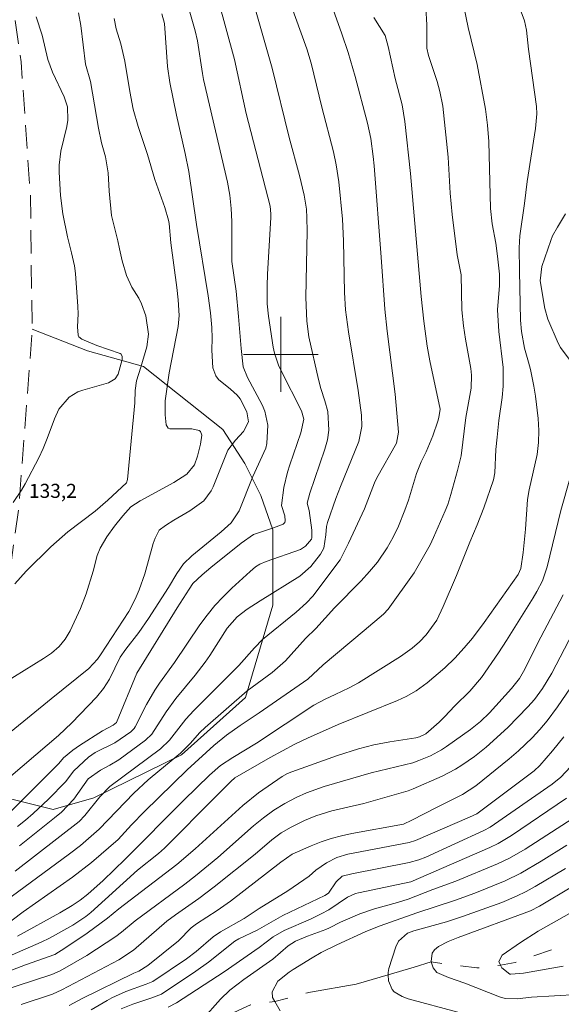
# Model space of a CAD drawing. Units: metres. Extents: x 288892 to 289408, y 1674904 to 1675469.
# Drawn here: x 289272 to 289330, y 1675030 to 1675136 of the extents above; entities that cross this region are included whole.
import ezdxf

# ---------------------------------------------------------------- set-up
doc = ezdxf.new("R2010")
doc.units = ezdxf.units.M
doc.header["$MEASUREMENT"] = 0
doc.linetypes.add('HIDDEN', pattern=[0.375, 0.25, -0.125])
doc.linetypes.add('Intermitente', pattern=[48, 15, -2, 2, -2, 2, -2, 2, -2, 2, -2, 15])
for name, color, linetype, lineweight, true_color in [('Curvas_Intermediarias', 7, 'Continuous', 9, 0x783c14), ('Curvas_Mestras', 7, 'Continuous', 20, 0x783c14), ('Topon_Pto_Cotado', 7, 'Continuous', 9, 0x783c14), ('Vegetacao', 7, 'Orla8', 9, 0x00ff33)]:
    doc.layers.add(name, color=color, linetype=linetype, lineweight=lineweight, true_color=true_color)
for name, color, linetype, lineweight in [('Malha_Coordenadas', 7, 'Continuous', 15), ('Nao_Pavimentada_S_Mfio', 10, 'HIDDEN', 15), ('Rio_Intermitente', 5, 'Intermitente', 9)]:
    doc.layers.add(name, color=color, linetype=linetype, lineweight=lineweight)
doc.styles.add('Arial', font='arial.ttf', dxfattribs={"height": 1.5})
doc.styles.get("Standard").update_dxf_attribs({"font": 'arial.ttf'})
doc.linetypes.add('Orla8', pattern='A,6,-0.5,["V",Standard,S=1,R=0,X=-0.5,Y=-1],-0.5,6,-0.5,["V",Standard,S=1,R=0,X=-0.5,Y=-1],-0.5', length=14)

msp = doc.modelspace()

# ---------------------------------------------------------------- linework, layer by layer
at = {"layer": 'Curvas_Intermediarias', "flags": 128}
for points, elevation in [([(289291.55, 1675144.33), (289295.04, 1675131.54), (289296.29, 1675125.76), (289298.85, 1675115.84), (289298.94, 1675115.05), (289298.94, 1675114.66), (289298.58, 1675108.57), (289298.54, 1675107.35), (289298.56, 1675105.39), (289298.67, 1675104.09), (289299.2, 1675100.77), (289299.34, 1675100.12), (289299.75, 1675098.85), (289300.03, 1675098.23), (289302.21, 1675093.97), (289302.45, 1675093.08), (289302.14, 1675091.6), (289300.98, 1675088.2), (289300.73, 1675087.4), (289300.32, 1675085.77), (289300.09, 1675083.84), (289300.43, 1675082.73), (289300.48, 1675082.21), (289300.42, 1675082.01), (289300.27, 1675081.85), (289299.23, 1675081.43), (289297.07, 1675080.74), (289295.77, 1675079.8), (289292.53, 1675077.2), (289291.6, 1675076.43), (289290.6, 1675075.49), (289290.19, 1675074.9), (289288.92, 1675072.88), (289284.62, 1675065.88), (289282.45, 1675060.63), (289282.09, 1675060.34), (289280.93, 1675059.72), (289278.49, 1675058.17), (289277.76, 1675057.65), (289276.77, 1675056.85), (289276.28, 1675056.24), (289270.99, 1675050.94)], 128), ([(289271.84, 1675049.48), (289272.7, 1675050.17), (289273.54, 1675050.89), (289275.15, 1675052.41), (289277, 1675054.28), (289277.87, 1675055.44), (289279.44, 1675056.91), (289280.16, 1675057.42), (289282.24, 1675058.44), (289283.95, 1675059.63), (289284.31, 1675059.99), (289284.42, 1675060.17), (289285.65, 1675062.53), (289286.54, 1675064.09), (289287.03, 1675064.84), (289288.62, 1675067.04), (289291.36, 1675071.06), (289292.13, 1675072.11), (289292.95, 1675073.12), (289293.83, 1675074.07), (289294.76, 1675074.99), (289296.71, 1675076.79), (289297.31, 1675077.28), (289297.76, 1675077.57), (289298.43, 1675077.85), (289302.12, 1675079.11), (289302.65, 1675079.47), (289303.27, 1675080.23), (289303.32, 1675080.38), (289303.33, 1675081.19), (289303.03, 1675083.3), (289302.81, 1675084.08), (289303.1, 1675085.16), (289304.71, 1675089.86), (289305, 1675090.86), (289305.14, 1675091.88), (289305.04, 1675093.88), (289304.71, 1675095.02), (289304.28, 1675096.34), (289304.03, 1675097.3), (289303.01, 1675101.88), (289302.79, 1675103.55), (289302.68, 1675106.08), (289302.81, 1675113.17), (289302.8, 1675114.59), (289302.73, 1675115.54), (289302.5, 1675117.03), (289302, 1675119.13), (289300.91, 1675123.19), (289299.06, 1675130.61), (289295.2, 1675144.25)], 127), ([(289272.05, 1675047.42), (289275.82, 1675050.42), (289276.55, 1675051.04), (289277.86, 1675052.41), (289279.41, 1675054.6), (289280.74, 1675055.51), (289281.72, 1675056.04), (289282.67, 1675056.64), (289285.54, 1675058.72), (289286.2, 1675059.37), (289287.73, 1675061.76), (289288.77, 1675063.19), (289290.83, 1675065.68), (289291.91, 1675067.06), (289292.41, 1675067.79), (289294.26, 1675070.7), (289295.32, 1675071.91), (289296.39, 1675072.73), (289297.79, 1675073.65), (289302.05, 1675076.26), (289303.22, 1675077.32), (289304.26, 1675078.63), (289304.6, 1675079.26), (289304.82, 1675080.7), (289304.88, 1675081.6), (289304.99, 1675082.03), (289305.89, 1675084.58), (289306.39, 1675085.88), (289308.35, 1675090.67), (289308.65, 1675092.27), (289308.62, 1675093.5), (289308.26, 1675096.15), (289307.25, 1675102.41), (289306.93, 1675104.76), (289306.81, 1675106.62), (289306.71, 1675112.14), (289306.6, 1675114.45), (289306.19, 1675118.45), (289305.92, 1675120.29), (289305.63, 1675121.68), (289304.4, 1675126.45), (289303.26, 1675131.16), (289302.79, 1675132.67), (289300.22, 1675139.82)], 126), ([(289289.92, 1675137.84), (289290.85, 1675134.6), (289291.11, 1675133.55), (289291.62, 1675130.06), (289291.75, 1675129.4), (289294.29, 1675118.43), (289294.54, 1675117.02), (289294.7, 1675115.62), (289294.78, 1675114.2), (289294.77, 1675109.93), (289295.23, 1675106.78), (289295.49, 1675104.07), (289295.75, 1675100.62), (289295.96, 1675098.67), (289296.44, 1675097.53), (289298.01, 1675094.62), (289298.31, 1675093.92), (289298.62, 1675092.44), (289298.51, 1675090.45), (289298.4, 1675089.98), (289297.01, 1675086.95), (289295.54, 1675083.27), (289294.71, 1675081.98), (289293.63, 1675081), (289290.5, 1675078.44), (289289.61, 1675077.58), (289288.9, 1675076.57), (289287.99, 1675075.07), (289285.86, 1675071.74), (289284.81, 1675070.24), (289283.45, 1675068.48), (289282.84, 1675067.62), (289281.67, 1675065.26), (289281.06, 1675064.25), (289280.31, 1675063.33), (289277.67, 1675060.57), (289276.25, 1675059.23), (289269.9, 1675053.85)], 129), ([(289271.84, 1675037.77), (289276.37, 1675040.26), (289277.69, 1675041.05), (289278.55, 1675041.61), (289279.36, 1675042.25), (289281, 1675043.72), (289283.35, 1675046.01), (289289.62, 1675052.31), (289292.37, 1675054.98), (289293.56, 1675056.01), (289294.86, 1675056.89), (289297.41, 1675058.41), (289303.54, 1675062.47), (289304.73, 1675063.12), (289305.82, 1675063.6), (289307.32, 1675064.34), (289308.29, 1675064.88), (289312.78, 1675067.68), (289314.05, 1675068.57), (289314.84, 1675069.24), (289315.53, 1675069.99), (289316.69, 1675071.58), (289317.37, 1675073.02), (289318.77, 1675076.33), (289320.2, 1675079.92), (289320.98, 1675081.75), (289321.69, 1675083.6), (289322.74, 1675086.57), (289322.88, 1675087.32), (289323, 1675089.81), (289323.12, 1675091.14), (289323.32, 1675092.93), (289323.67, 1675095.38), (289323.77, 1675096.6), (289323.77, 1675098.59), (289323.31, 1675102.44), (289323.16, 1675104.76), (289323.38, 1675107.38), (289323.37, 1675108.59), (289323.18, 1675110.5), (289322.99, 1675111.89), (289322.61, 1675113.96), (289322.42, 1675115.6), (289322.23, 1675122.79), (289322.11, 1675124.52), (289321.87, 1675126.24), (289321.01, 1675131), (289320.04, 1675134.97), (289319.4, 1675138.12)], 122), ([(289268.71, 1675034.66), (289274.37, 1675037.11), (289275.29, 1675037.56), (289277.75, 1675038.93), (289279.14, 1675039.86), (289279.69, 1675040.28), (289284.67, 1675044.82), (289286.91, 1675046.6), (289287.56, 1675047.17), (289293.09, 1675052.75), (289294.65, 1675054.3), (289295.1, 1675054.69), (289298.87, 1675056.87), (289301.49, 1675058.31), (289302.84, 1675058.96), (289306.12, 1675060.41), (289312.48, 1675062.96), (289313.4, 1675063.39), (289314.46, 1675064.02), (289315.66, 1675064.87), (289317.55, 1675066.46), (289318.59, 1675067.51), (289319.6, 1675068.6), (289320.49, 1675069.65), (289321.74, 1675071.31), (289325.36, 1675076.44), (289325.66, 1675077.09), (289325.9, 1675078.82), (289326.15, 1675081.29), (289326.37, 1675084.48), (289326.54, 1675085.52), (289327.4, 1675089.3), (289327.56, 1675090.57), (289327.6, 1675091.85), (289327.52, 1675093.14), (289327.24, 1675095.52), (289327.06, 1675096.59), (289326.68, 1675098.39), (289326.49, 1675099.15), (289326.04, 1675100.65), (289325.72, 1675102.46), (289325.61, 1675103.67), (289325.51, 1675108.92), (289325.5, 1675111.4), (289325.56, 1675112.67), (289326.05, 1675116.15), (289326.32, 1675118.5), (289327.23, 1675124.16), (289327.37, 1675125.73), (289327.34, 1675126.52), (289326.48, 1675132.64), (289326.25, 1675134.7), (289326.06, 1675135.7), (289325.68, 1675136.65)], 121), ([(289315.51, 1675137.11), (289315.61, 1675135.26), (289315.61, 1675132.76), (289315.78, 1675131.97), (289316.71, 1675129.19), (289316.99, 1675128.14), (289317.31, 1675126.54), (289317.9, 1675121.11), (289318.12, 1675117.25), (289318.33, 1675114.95), (289318.86, 1675110.66), (289319.29, 1675108.52), (289319.36, 1675104.75), (289319.54, 1675103.07), (289319.74, 1675101.63), (289320.32, 1675098.48), (289320.4, 1675097.78), (289320.34, 1675096.37), (289319.77, 1675093.24), (289319.27, 1675089.15), (289318.9, 1675087.59), (289318.17, 1675085.01), (289317.84, 1675083.94), (289317.58, 1675083.27), (289316.34, 1675080.4), (289315.95, 1675079.63), (289314.24, 1675076.64), (289311.46, 1675072.73), (289310.98, 1675072.21), (289308.92, 1675070.45), (289304.54, 1675066.8), (289302.89, 1675065.26), (289297.69, 1675061.66), (289295.65, 1675060.3), (289294.18, 1675059.26), (289292.83, 1675058.16), (289289.98, 1675055.57), (289285.42, 1675051.09), (289284.05, 1675049.66), (289282.63, 1675048.1), (289279.76, 1675045.63), (289277.73, 1675044.06), (289272.46, 1675040.35), (289269.93, 1675038.49)], 123), ([(289271.58, 1675075.44), (289272.77, 1675076.81), (289275.41, 1675079.41), (289277.24, 1675081.01), (289280.14, 1675083.24), (289281.51, 1675084.39), (289283.49, 1675086.27), (289283.62, 1675086.62), (289284.41, 1675094.83), (289284.42, 1675096.15), (289284.56, 1675097.17), (289285.05, 1675098.64), (289285.67, 1675100.79), (289285.86, 1675102.15), (289285.56, 1675104.12), (289285.12, 1675105.41), (289284.81, 1675106.02), (289284.09, 1675107.2), (289283.52, 1675108.44), (289283.04, 1675110.02), (289282.75, 1675111.3), (289282.59, 1675112.16), (289281.9, 1675114.86), (289281.65, 1675117.47), (289281.54, 1675119.42), (289281.25, 1675121.13), (289280.83, 1675122.63), (289280.51, 1675124.19), (289279.66, 1675129.2), (289279.11, 1675131.04), (289278.62, 1675135.2), (289278.38, 1675136.53)], 132), ([(289270.48, 1675064.9), (289274.64, 1675067.45), (289275.5, 1675068.05), (289276.29, 1675068.74), (289276.96, 1675069.54), (289277.49, 1675070.44), (289278.58, 1675072.81), (289279.19, 1675074.38), (289279.95, 1675076.8), (289280.38, 1675078.49), (289280.68, 1675079.27), (289281.41, 1675080.48), (289282.22, 1675081.64), (289283.11, 1675082.73), (289283.96, 1675083.69), (289284.98, 1675084.35), (289288.55, 1675086.3), (289289.97, 1675087.18), (289290.78, 1675088.17), (289291.11, 1675089.11), (289291.43, 1675090.39), (289291.56, 1675091.37), (289291.43, 1675091.74), (289291.28, 1675091.85), (289290.48, 1675092.02), (289288.14, 1675092.03), (289287.96, 1675092.11), (289287.73, 1675092.46), (289287.63, 1675093.53), (289287.64, 1675095.03), (289288.07, 1675098.01), (289289.03, 1675102.97), (289289.13, 1675104.17), (289289.03, 1675105.85), (289288.89, 1675107.17), (289288.25, 1675111.92), (289288.07, 1675114), (289288.01, 1675114.36), (289287.59, 1675115.71), (289286.53, 1675118.72), (289285.75, 1675121.39), (289284.75, 1675124.38), (289284.22, 1675126.23), (289283.86, 1675128.11), (289283.34, 1675131.35), (289282.89, 1675133.21), (289282.41, 1675134.83), (289282.17, 1675135.93)], 131), ([(289271.16, 1675041.96), (289277.42, 1675046.56), (289278.6, 1675047.46), (289280.59, 1675049.2), (289284.29, 1675053.06), (289285.83, 1675054.47), (289287.05, 1675055.52), (289289.29, 1675057.34), (289290.3, 1675058.37), (289291.34, 1675059.56), (289291.92, 1675060.1), (289296.42, 1675064.01), (289299.08, 1675065.96), (289300.49, 1675067.2), (289302.65, 1675069.59), (289303.73, 1675070.69), (289305.75, 1675072.89), (289308.6, 1675075.79), (289309.5, 1675076.76), (289310.34, 1675077.77), (289311.36, 1675079.31), (289312, 1675080.44), (289312.57, 1675081.61), (289313.27, 1675083.35), (289313.64, 1675084.42), (289314.52, 1675087.26), (289315.02, 1675088.51), (289315.55, 1675089.58), (289316.27, 1675091.29), (289316.78, 1675092.86), (289316.89, 1675093.26), (289317.03, 1675094.14), (289315.93, 1675099.32), (289315.66, 1675100.88), (289315.29, 1675103.56), (289315.02, 1675106.2), (289313.88, 1675119.35), (289313.26, 1675124.93), (289312.96, 1675126.7), (289312.22, 1675129.53), (289311.48, 1675132.95), (289311.16, 1675134.1), (289309.93, 1675136.05)], 124), ([(289271.39, 1675084.17), (289272.27, 1675085.47), (289272.67, 1675086.15), (289274.12, 1675088.92), (289274.6, 1675089.94), (289275.03, 1675090.99), (289275.8, 1675093.11), (289276.28, 1675094.14), (289277.37, 1675095.42), (289278.31, 1675095.99), (289278.85, 1675096.18), (289281.59, 1675096.95), (289282.3, 1675097.37), (289282.61, 1675097.88), (289283.05, 1675099.46), (289283.04, 1675099.76), (289282.93, 1675100.01), (289282.83, 1675100.09), (289280.32, 1675100.95), (289278.74, 1675101.62), (289278.42, 1675101.88), (289278.33, 1675102.06), (289278.28, 1675102.96), (289278.34, 1675104.32), (289278.31, 1675105.12), (289278.04, 1675108.65), (289277.94, 1675109.48), (289277.64, 1675110.88), (289277.18, 1675112.57), (289276.71, 1675115.02), (289276.46, 1675117), (289276.32, 1675119.5), (289276.32, 1675120.25), (289276.49, 1675121.73), (289277.12, 1675124.38), (289277.24, 1675125.04), (289277.18, 1675126.5), (289276.84, 1675127.56), (289275.59, 1675130.2), (289275.08, 1675131.53), (289274.49, 1675134.14), (289273.85, 1675136.1)], 133), ([(289267.97, 1675031.19), (289275.51, 1675033.65), (289276.43, 1675034.04), (289279.27, 1675035.68), (289282.35, 1675037.71), (289282.97, 1675038.19), (289284.43, 1675039.4), (289289.73, 1675043.33), (289290.89, 1675044.23), (289293.26, 1675046.19), (289297.09, 1675049.55), (289298.14, 1675050.43), (289299.26, 1675051.24), (289300.44, 1675051.97), (289301.66, 1675052.6), (289302.74, 1675053.1), (289304.62, 1675053.79), (289309.65, 1675055.24), (289314.13, 1675056.32), (289314.77, 1675056.54), (289316, 1675057.05), (289317.17, 1675057.69), (289317.73, 1675058.06), (289320.28, 1675059.87), (289321.34, 1675060.72), (289322.32, 1675061.67), (289324.67, 1675064.24), (289325.52, 1675065.34), (289325.94, 1675066.07), (289327.79, 1675069.74), (289330.18, 1675074.28)], 119), ([(289331.69, 1675071.12), (289328.97, 1675065.89), (289327.99, 1675064.27), (289327.12, 1675063.07), (289326.41, 1675062.28), (289324.26, 1675060.1), (289321.95, 1675057.99), (289320.69, 1675056.98), (289319.36, 1675056.05), (289318.67, 1675055.63), (289317.24, 1675054.87), (289314.15, 1675053.53), (289313.62, 1675053.32), (289308.86, 1675051.97), (289305.46, 1675051.16), (289303.75, 1675050.65), (289302.53, 1675050.14), (289301.11, 1675049.43), (289300.04, 1675048.81), (289299.05, 1675048.06), (289297.25, 1675046.53), (289292.89, 1675043.03), (289291.25, 1675041.8), (289288.73, 1675040.05), (289287.8, 1675039.36), (289284.25, 1675036.28), (289282.67, 1675035.22), (289276.58, 1675032.02), (289275.6, 1675031.56), (289272.26, 1675030.44)], 118), ([(289333.74, 1675068.41), (289329.57, 1675062.29), (289328.47, 1675060.81), (289327.69, 1675059.87), (289326.86, 1675058.97), (289325.42, 1675057.59), (289324.42, 1675056.74), (289320.86, 1675053.85), (289319.44, 1675052.93), (289316.64, 1675051.54), (289314.02, 1675050.17), (289313.13, 1675049.76), (289307.58, 1675048.75), (289306.48, 1675048.51), (289305.39, 1675048.21), (289304.32, 1675047.85), (289303.26, 1675047.43), (289301.21, 1675046.54), (289300, 1675045.69), (289294.62, 1675041.5), (289293.18, 1675040.49), (289290.97, 1675039.07), (289290.42, 1675038.64), (289289.08, 1675037.27), (289285.78, 1675034.61), (289284.81, 1675034), (289284.29, 1675033.79), (289278.78, 1675031.11), (289277.36, 1675030.33)], 117), ([(289279.72, 1675029.89), (289281.43, 1675030.89), (289281.92, 1675031.16), (289283.44, 1675031.86), (289285.61, 1675032.61), (289286.32, 1675032.9), (289289.93, 1675035.35), (289290.96, 1675036.12), (289292.77, 1675037.68), (289293.55, 1675038.21), (289296.1, 1675039.64), (289297.7, 1675040.73), (289300.75, 1675042.61), (289303.03, 1675044.19), (289303.73, 1675044.82), (289304.9, 1675045.62), (289305.99, 1675046.17), (289307.15, 1675046.52), (289313.72, 1675047.77), (289314.41, 1675048.01), (289320.16, 1675050.49), (289320.95, 1675050.86), (289322.97, 1675052.33), (289327.07, 1675055.45), (289327.7, 1675056.01), (289329.05, 1675057.6), (289330.26, 1675059.09)], 116), ([(289330.55, 1675052.51), (289324.68, 1675048.53), (289323.25, 1675047.68), (289322.35, 1675047.25), (289313.91, 1675043.58), (289308.31, 1675042.39), (289308, 1675042.31), (289307.12, 1675041.95), (289305.12, 1675040.58), (289304.31, 1675040.14), (289303.16, 1675039.57), (289300.36, 1675038.38), (289299.19, 1675037.7), (289297.67, 1675036.56), (289293.93, 1675033.96), (289288.86, 1675030.63), (289287.95, 1675030.15)], 114), ([(289332.35, 1675051.11), (289326.11, 1675047.07), (289324.45, 1675046.1), (289323.15, 1675045.49), (289318.71, 1675043.64), (289316.24, 1675042.75), (289313.63, 1675041.71), (289312.48, 1675041.35), (289310.02, 1675040.67), (289308.46, 1675040.14), (289306.37, 1675039.27), (289305.21, 1675038.65), (289304.81, 1675038.47), (289302.87, 1675037.77), (289301.56, 1675037.24), (289300.78, 1675036.74), (289299.15, 1675035.31), (289296.03, 1675033.11), (289294.56, 1675031.99), (289293.54, 1675031.01), (289291.6, 1675028.82)], 113), ([(289330.58, 1675047.5), (289327.83, 1675045.78), (289325.67, 1675044.51), (289323.98, 1675043.69), (289320.76, 1675042.37), (289318.69, 1675041.61), (289314.53, 1675040.26), (289310.61, 1675038.87), (289309.1, 1675038.26), (289306, 1675036.85), (289304.33, 1675036.03), (289303.35, 1675035.46), (289301.31, 1675034.18), (289300.91, 1675033.9), (289299.68, 1675032.93), (289299.06, 1675031.81), (289299.1, 1675031.21), (289299.35, 1675030.79), (289299.94, 1675029.76)], 112), ([(289318.94, 1675029.64), (289313.63, 1675031.07), (289312.98, 1675031.3), (289312.12, 1675031.79), (289311.92, 1675032.04), (289311.51, 1675032.99), (289311.47, 1675033.62), (289311.46, 1675033.87), (289311.55, 1675034.32), (289312.31, 1675036.63), (289312.6, 1675037.21), (289313.56, 1675038.09), (289314.23, 1675038.34), (289317.71, 1675039.3), (289319.43, 1675039.87), (289323.64, 1675041.38), (289325.2, 1675042.04), (289326.22, 1675042.53), (289327.21, 1675043.07), (289330.43, 1675044.99)], 111), ([(289330.17, 1675034.55), (289325.94, 1675033.81), (289324.6, 1675033.68), (289324.5, 1675033.71), (289323.63, 1675034.38), (289323.5, 1675034.65), (289323.31, 1675035.06), (289323.67, 1675035.72), (289325.63, 1675037.09), (289327.51, 1675038.28), (289330.88, 1675040.19)], 109)]:
    msp.add_lwpolyline(points, dxfattribs=dict(at, elevation=elevation))
at = {"layer": 'Curvas_Mestras', "flags": 128}
for points, elevation in [([(289305.41, 1675137.38), (289306.53, 1675134.3), (289307.2, 1675132.29), (289307.94, 1675129.74), (289309.27, 1675124.75), (289309.63, 1675123.11), (289309.88, 1675121.16), (289309.97, 1675120.18), (289310.74, 1675110.4), (289311.13, 1675104.83), (289311.38, 1675102.5), (289312.21, 1675095.73), (289312.59, 1675091.69), (289312.37, 1675090.5), (289310.27, 1675086.78), (289310.02, 1675086.27), (289308.93, 1675083.48), (289307.22, 1675079.79), (289306.35, 1675078.03), (289303.42, 1675074.14), (289302.75, 1675073.42), (289301.64, 1675072.44), (289298.06, 1675069.49), (289297.18, 1675068.61), (289295.51, 1675066.71), (289290.7, 1675061.92), (289289.83, 1675060.98), (289288.11, 1675058.74), (289287.14, 1675057.81), (289281.73, 1675053.78), (289280.65, 1675052.67), (289279.04, 1675050.66), (289278.43, 1675050.04), (289271.61, 1675044.7)], 125), ([(289287.28, 1675136.43), (289287.58, 1675135.38), (289287.89, 1675130.78), (289288.15, 1675129.09), (289288.85, 1675125.6), (289289.79, 1675121.5), (289290.18, 1675119.58), (289290.99, 1675113.9), (289292.25, 1675106.25), (289292.47, 1675104.45), (289292.61, 1675102.86), (289292.67, 1675101.74), (289292.64, 1675100.46), (289292.74, 1675098.55), (289293.06, 1675097.69), (289293.34, 1675097.33), (289294.64, 1675096.27), (289295.35, 1675095.62), (289295.64, 1675095.24), (289296.38, 1675093.84), (289296.55, 1675092.77), (289296.02, 1675091.74), (289295.15, 1675090.83), (289294.34, 1675089.77), (289292.77, 1675085.83), (289292.57, 1675085.42), (289291.76, 1675084.34), (289290.29, 1675083.26), (289288.56, 1675082.28), (289287.67, 1675081.69), (289287, 1675081.19), (289286.56, 1675080.34), (289286.34, 1675079.76), (289285.46, 1675076.51), (289284.85, 1675074.8), (289284.44, 1675073.82), (289283.75, 1675072.49), (289280.73, 1675067.85), (289280.41, 1675067.4), (289279.46, 1675066.39), (289275.45, 1675063.16), (289271.19, 1675059.64)], 130), ([(289330.45, 1675115.03), (289329.58, 1675113.62), (289329.06, 1675112.68), (289328.86, 1675112.19), (289327.89, 1675109.4), (289327.73, 1675107.86), (289328.21, 1675104.91), (289328.53, 1675103.75), (289329.65, 1675101.19), (289329.89, 1675100.75), (289330.83, 1675099.5)], 120), ([(289330.9, 1675086.67), (289329.95, 1675083.29), (289328.48, 1675077.29), (289327.96, 1675075.77), (289327.37, 1675074.65), (289326.97, 1675073.97), (289324.12, 1675069.39), (289323.26, 1675068.06), (289321.46, 1675065.43), (289320.22, 1675063.98), (289318.62, 1675062.4), (289317.51, 1675061.21), (289316.93, 1675060.64), (289315.5, 1675059.41), (289314.81, 1675059.08), (289314.44, 1675058.98), (289311.65, 1675058.55), (289309.96, 1675058.24), (289308.29, 1675057.8), (289306.05, 1675057.09), (289301.17, 1675055.34), (289300.71, 1675055.16), (289300.13, 1675054.86), (289297.61, 1675053.08), (289295.93, 1675051.73), (289290.85, 1675047.09), (289288.9, 1675045.42), (289282.69, 1675040.7), (289281.49, 1675039.69), (289279.3, 1675038.1), (289276.92, 1675036.47), (289275.84, 1675035.8), (289272.71, 1675034.68), (289268.68, 1675033.16)], 120), ([(289282.92, 1675030), (289284.18, 1675030.49), (289286.22, 1675031.15), (289287.25, 1675031.57), (289290.93, 1675034.02), (289292.27, 1675034.98), (289295.08, 1675037.23), (289295.52, 1675037.49), (289297.47, 1675038.42), (289300.2, 1675039.96), (289304.72, 1675042.12), (289305.1, 1675042.36), (289305.92, 1675043.56), (289306.56, 1675044.18), (289307.59, 1675044.44), (289313.73, 1675045.63), (289314.75, 1675045.92), (289315.49, 1675046.21), (289321.72, 1675049.08), (289322.38, 1675049.43), (289329, 1675054.01), (289329.95, 1675054.78), (289330.98, 1675055.88)], 115), ([(289331.13, 1675043.03), (289327.67, 1675040.96), (289326.7, 1675040.46), (289318.96, 1675037.63), (289317.89, 1675037.19), (289316.86, 1675036.66), (289316.43, 1675036.31), (289316.18, 1675035.95), (289316.08, 1675035.04), (289316.09, 1675035), (289316.28, 1675034.37), (289316.67, 1675033.89), (289317.92, 1675033.33), (289319.69, 1675032.72), (289323.39, 1675031.27), (289324, 1675031.1), (289325.28, 1675031.07), (289326.8, 1675031.24), (289331.71, 1675031.52)], 110)]:
    msp.add_lwpolyline(points, dxfattribs=dict(at, elevation=elevation))
at = {"layer": 'Malha_Coordenadas', "flags": 128}
for points in [[(289300, 1675104), (289300, 1675096)], [(289304, 1675100), (289296, 1675100)]]:
    msp.add_lwpolyline(points, dxfattribs=at)
at = {"layer": 'Nao_Pavimentada_S_Mfio', "ltscale": 10, "flags": 128}
msp.add_lwpolyline([(289390.9, 1675377.62), (289381.92, 1675355.49), (289381.07, 1675353.43), (289373.37, 1675338.32), (289371.37, 1675334.87), (289365.82, 1675325.31), (289352.48, 1675306.89), (289348.22, 1675301.05), (289346.62, 1675298.85), (289329.76, 1675275.72), (289328.32, 1675273.75), (289318.54, 1675261.56), (289317.61, 1675260.41), (289307.75, 1675249.09), (289306.87, 1675248.02), (289297.82, 1675235.97), (289290.19, 1675225.29), (289286.28, 1675218.97), (289282.27, 1675210.58), (289278.83, 1675201.21), (289272.6, 1675181.85), (289270.21, 1675173.62), (289268.62, 1675165.88), (289268.28, 1675161.56), (289268.94, 1675153.63), (289272.24, 1675131.3), (289273.23, 1675117.08), (289273.42, 1675102.58), (289271.98, 1675083.48), (289269.3, 1675064.43), (289263.68, 1675045.72)], dxfattribs=at)
at = {"layer": 'Rio_Intermitente', "flags": 128}
msp.add_lwpolyline([(289113.91, 1674989.71), (289115.2, 1674989.24), (289116.04, 1674989.24), (289116.71, 1674989.24), (289117.84, 1674989.4), (289118.62, 1674990.13), (289119.14, 1674990.74), (289119.87, 1674991.33), (289120.49, 1674992.11), (289121.87, 1674992.75), (289123, 1674993.36), (289124.75, 1674993.25), (289126.13, 1674992.93), (289127.97, 1674993.03), (289129, 1674993.15), (289130.48, 1674993.7), (289132.38, 1674994.31), (289133.7, 1674994.73), (289135.66, 1674995.66), (289136.84, 1674996.3), (289137.78, 1674997.04), (289139.03, 1674998.29), (289140.32, 1674999.29), (289142.02, 1675000.08), (289143.31, 1675000.72), (289145.24, 1675001.36), (289147.01, 1675001.75), (289148.46, 1675002.13), (289150.45, 1675002.04), (289152.33, 1675002.04), (289155, 1675002.17), (289157.67, 1675002.52), (289162.04, 1675003.45), (289164.48, 1675003.24), (289166.92, 1675002.83), (289168.59, 1675002.54), (289169.42, 1675002.75), (289170.99, 1675003.13), (289172.64, 1675003.34), (289174.67, 1675004.04), (289176.96, 1675004.65), (289179.51, 1675005.49), (289183.31, 1675006.42), (289187.68, 1675007.8), (289192.41, 1675009.12), (289195.59, 1675010.15), (289197.07, 1675010.7), (289198.87, 1675011.08), (289202.03, 1675012.47), (289204.13, 1675013.14), (289206.54, 1675013.43), (289207.73, 1675013.66), (289209.37, 1675013.98), (289210.8, 1675014.58), (289211.74, 1675014.82), (289213.94, 1675015.18), (289215.26, 1675015.37), (289217.35, 1675015.85), (289219.54, 1675016.27), (289221.69, 1675016.83), (289224.56, 1675017.57), (289226.49, 1675017.98), (289228.82, 1675018.79), (289230.85, 1675019.86), (289233.42, 1675021.14), (289235.86, 1675022.27), (289238.4, 1675023.14), (289240.88, 1675023.39), (289241.91, 1675023.36), (289245.1, 1675023.78), (289246.87, 1675024.2), (289248.95, 1675024.53), (289250.07, 1675024.63), (289252.26, 1675024.37), (289253.97, 1675024.15), (289255.45, 1675023.86), (289257.13, 1675023.67), (289258.83, 1675023.67), (289260.44, 1675024.03), (289261.19, 1675024.38), (289261.8, 1675024.67), (289262.77, 1675024.91), (289263.76, 1675025.26), (289265.02, 1675025.55), (289266.53, 1675025.76), (289267.95, 1675025.96), (289270.49, 1675025.99), (289273.64, 1675025.99), (289274.55, 1675025.83), (289275.48, 1675025.76), (289276.86, 1675026.12), (289278.05, 1675026.73), (289279.07, 1675027.02), (289279.91, 1675027.31), (289281.39, 1675027.95), (289282.84, 1675028.63), (289283.75, 1675028.68), (289285.62, 1675028.52), (289288.35, 1675028.35), (289291.37, 1675027.84), (289292.53, 1675028.21), (289293.65, 1675028.89), (289294.71, 1675029.47), (289296.77, 1675030.4), (289299.35, 1675030.79), (289301.46, 1675031.33), (289303.17, 1675031.78), (289308.06, 1675032.62), (289311.47, 1675033.62), (289314.26, 1675034.46), (289316.09, 1675035), (289320.96, 1675034.36), (289323.5, 1675034.65), (289325.04, 1675034.96), (289326.91, 1675035.6), (289330.78, 1675036.92), (289333.22, 1675037.85), (289335.19, 1675038.2), (289337.09, 1675038.55), (289338.73, 1675039.22), (289340.01, 1675040.35), (289341.43, 1675042.03), (289343.1, 1675044.03), (289344.87, 1675045.7), (289346.51, 1675046.5), (289347.96, 1675046.95), (289349.25, 1675047.5), (289350.69, 1675047.82), (289352.65, 1675048.12), (289353.81, 1675048.5), (289355.78, 1675049.05), (289357.62, 1675049.82), (289358.84, 1675050.75), (289360.35, 1675051.94), (289362.14, 1675053.42), (289363.1, 1675054.58), (289364.07, 1675055.64), (289365.22, 1675057.26), (289366.25, 1675058.77), (289367.25, 1675060.34), (289368.54, 1675061.68), (289369.63, 1675063.13), (289370.56, 1675063.56), (289371.46, 1675063.98), (289373.36, 1675064.52), (289374.49, 1675064.85), (289375.68, 1675065.23), (289377.84, 1675066.07), (289382.7, 1675067.75), (289385.44, 1675069.01), (289386.9, 1675069.27), (289388.83, 1675069.27), (289390.18, 1675069.34), (289391.2, 1675069.61)], dxfattribs=at)
at = {"layer": 'Vegetacao', "flags": 128}
msp.add_lwpolyline([(289266.08, 1675053.71), (289266.08, 1675053.71), (289275.67, 1675051.31), (289280, 1675052.57), (289289.39, 1675057.16), (289296.22, 1675063.29), (289299.16, 1675073.18), (289299.16, 1675074), (289299.16, 1675081.23), (289297.88, 1675084.91), (289296.14, 1675088.32), (289293.8, 1675091.95), (289285.32, 1675098.7), (289279.33, 1675100.39), (289273.42, 1675102.71)], dxfattribs=at)

# ---------------------------------------------------------------- texts
at = {"layer": 'Topon_Pto_Cotado', "style": 'Arial'}
msp.add_text('133,2', height=1.5, dxfattribs=at).set_placement((289273.08, 1675084.65, 133.18))

doc.saveas('drawing.dxf')
